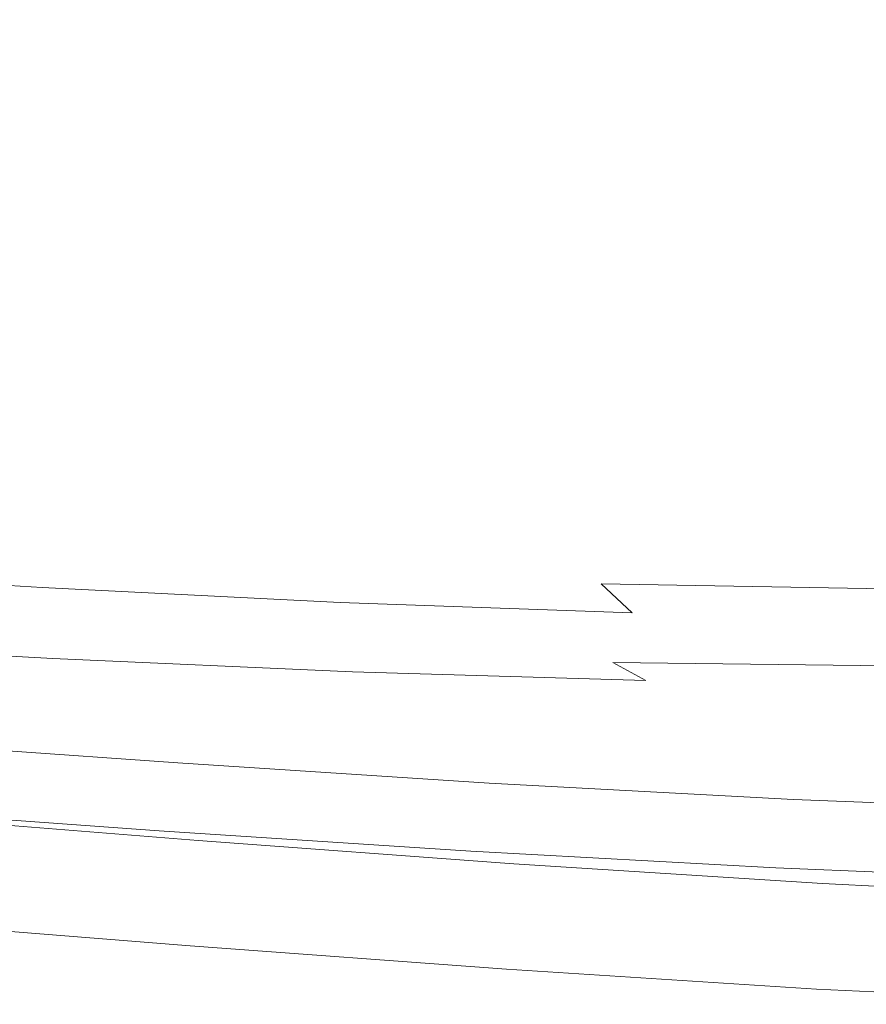
# Model space of a CAD drawing. Extents: x -787 to 894, y 182 to 945.
# Drawn here: x 283 to 363, y 183 to 276 of the extents above; entities that cross this region are included whole.
import ezdxf

# ---------------------------------------------------------------- set-up
doc = ezdxf.new("R2010")
doc.units = 0
doc.header["$LTSCALE"] = 500
doc.header["$MEASUREMENT"] = 0
doc.layers.add('NOVOTERM_CERAMIKA', color=7, linetype='Continuous')

msp = doc.modelspace()

# ---------------------------------------------------------------- linework, layer by layer
at = {"layer": 'NOVOTERM_CERAMIKA', "lineweight": 0}
for points, invisible_edges in [([(345.987, 272.995, -379.286), (369.174, 274.453, -375.658), (365.553, 281.464, -395.286), (342.591, 279.973, -398.755)], 15), ([(322.493, 272.076, -383.089), (345.987, 272.995, -379.286), (342.591, 279.973, -398.755), (319.324, 279.015, -402.39)], 15), ([(363.559, 279.643, -419.675), (366.8, 272.189, -398.811), (343.623, 270.663, -402.257), (340.619, 278.084, -422.955)], 15), ([(272.277, 278.511, -409.992), (274.986, 271.676, -391.045), (298.792, 271.652, -387.023), (295.852, 278.543, -406.149)], 15), ([(295.852, 278.543, -406.149), (298.792, 271.652, -387.023), (322.493, 272.076, -383.089), (319.324, 279.015, -402.39)], 15), ([(340.619, 278.084, -422.955), (343.623, 270.663, -402.257), (320.16, 269.678, -405.872), (317.391, 277.058, -426.395)], 15), ([(320.16, 269.678, -405.872), (296.512, 269.185, -409.612), (293.976, 276.516, -429.953), (317.391, 277.058, -426.395)], 15), ([(296.512, 269.185, -409.612), (272.776, 269.137, -413.438), (270.475, 276.409, -433.592), (293.976, 276.516, -429.953)], 15), ([(349.842, 266.635, -361.531), (373.238, 268.064, -357.758), (369.174, 274.453, -375.658), (345.987, 272.995, -379.286)], 15), ([(326.134, 265.753, -365.487), (349.842, 266.635, -361.531), (345.987, 272.995, -379.286), (322.493, 272.076, -383.089)], 15), ([(298.792, 271.652, -387.023), (302.212, 265.372, -369.58), (326.134, 265.753, -365.487), (322.493, 272.076, -383.089)], 15), ([(366.8, 272.189, -398.811), (370.426, 265.194, -379.221), (347.023, 263.698, -382.82), (343.623, 270.663, -402.257)], 15), ([(274.986, 271.676, -391.045), (278.173, 265.447, -373.766), (302.212, 265.372, -369.58), (298.792, 271.652, -387.023)], 15), ([(343.623, 270.663, -402.257), (347.023, 263.698, -382.82), (323.334, 262.75, -386.596), (320.16, 269.678, -405.872)], 15), ([(323.334, 262.75, -386.596), (299.454, 262.302, -390.505), (296.512, 269.185, -409.612), (320.16, 269.678, -405.872)], 15), ([(299.454, 262.302, -390.505), (275.484, 262.307, -394.505), (272.776, 269.137, -413.438), (296.512, 269.185, -409.612)], 15), ([(377.804, 262.463, -342.053), (373.238, 268.064, -357.758), (349.842, 266.635, -361.531), (354.221, 261.061, -345.954)], 15), ([(354.221, 261.061, -345.954), (349.842, 266.635, -361.531), (326.134, 265.753, -365.487), (330.315, 260.211, -350.043)], 15), ([(326.134, 265.753, -365.487), (302.212, 265.372, -369.58), (306.181, 259.868, -354.276), (330.315, 260.211, -350.043)], 15), ([(302.212, 265.372, -369.58), (278.173, 265.447, -373.766), (281.913, 259.988, -358.605), (306.181, 259.868, -354.276)], 15), ([(370.426, 265.194, -379.221), (374.497, 258.828, -361.379), (350.885, 257.357, -365.113), (347.023, 263.698, -382.82)], 15), ([(347.023, 263.698, -382.82), (350.885, 257.357, -365.113), (326.98, 256.441, -369.032), (323.334, 262.75, -386.596)], 15), ([(326.98, 256.441, -369.032), (302.877, 256.033, -373.092), (299.454, 262.302, -390.505), (323.334, 262.75, -386.596)], 15), ([(302.877, 256.033, -373.092), (278.673, 256.086, -377.246), (275.484, 262.307, -394.505), (299.454, 262.302, -390.505)], 15), ([(382.775, 257.569, -328.319), (377.804, 262.463, -342.053), (354.221, 261.061, -345.954), (359.024, 256.19, -332.331)], 15), ([(359.024, 256.19, -332.331), (354.221, 261.061, -345.954), (330.315, 260.211, -350.043), (334.936, 255.367, -336.537)], 15), ([(281.913, 259.988, -358.605), (257.604, 260.527, -362.985), (261.536, 255.802, -349.852), (286.103, 255.217, -345.346)], 15), ([(306.181, 259.868, -354.276), (281.913, 259.988, -358.605), (286.103, 255.217, -345.346), (310.599, 255.058, -340.891)], 15), ([(330.315, 260.211, -350.043), (306.181, 259.868, -354.276), (310.599, 255.058, -340.891), (334.936, 255.367, -336.537)], 15), ([(350.885, 257.357, -365.113), (374.497, 258.828, -361.379), (379.072, 253.258, -345.749), (355.273, 251.808, -349.597)], 15), ([(326.98, 256.441, -369.032), (350.885, 257.357, -365.113), (355.273, 251.808, -349.597), (331.169, 250.919, -353.638)], 15), ([(388.054, 253.297, -316.331), (382.775, 257.569, -328.319), (359.024, 256.19, -332.331), (364.151, 251.938, -320.439)], 15), ([(306.852, 250.543, -357.825), (302.877, 256.033, -373.092), (326.98, 256.441, -369.032), (331.169, 250.919, -353.638)], 15), ([(364.151, 251.938, -320.439), (359.024, 256.19, -332.331), (334.936, 255.367, -336.537), (339.893, 251.14, -324.748)], 15), ([(286.103, 255.217, -345.346), (261.536, 255.802, -349.852), (265.813, 251.677, -338.389), (290.642, 251.053, -333.771)], 15), ([(282.415, 250.637, -362.111), (278.673, 256.086, -377.246), (302.877, 256.033, -373.092), (306.852, 250.543, -357.825)], 15), ([(334.936, 255.367, -336.537), (310.599, 255.058, -340.891), (315.363, 250.86, -329.208), (339.893, 251.14, -324.748)], 15), ([(310.599, 255.058, -340.891), (286.103, 255.217, -345.346), (290.642, 251.053, -333.771), (315.363, 250.86, -329.208)], 15), ([(355.273, 251.808, -349.597), (379.072, 253.258, -345.749), (384.055, 248.4, -332.1), (360.086, 246.966, -336.045)], 15), ([(290.642, 251.053, -333.771), (265.813, 251.677, -338.389), (270.336, 248.073, -328.38), (295.428, 247.415, -323.665)], 15), ([(331.169, 250.919, -353.638), (355.273, 251.808, -349.597), (360.086, 246.966, -336.045), (335.798, 246.099, -340.19)], 15), ([(369.502, 248.222, -310.055), (364.151, 251.938, -320.439), (339.893, 251.14, -324.748), (345.086, 247.446, -314.453)], 15), ([(261.88, 246.435, -353.337), (257.949, 251.153, -366.45), (282.415, 250.637, -362.111), (286.608, 245.878, -348.884)], 15), ([(286.608, 245.878, -348.884), (282.415, 250.637, -362.111), (306.852, 250.543, -357.825), (311.276, 245.751, -344.485)], 15), ([(315.363, 250.86, -329.208), (290.642, 251.053, -333.771), (295.428, 247.415, -323.665), (320.37, 247.191, -319.006)], 15), ([(311.276, 245.751, -344.485), (306.852, 250.543, -357.825), (331.169, 250.919, -353.638), (335.798, 246.099, -340.19)], 15), ([(339.893, 251.14, -324.748), (315.363, 250.86, -329.208), (320.37, 247.191, -319.006), (345.086, 247.446, -314.453)], 15), ([(270.336, 248.073, -328.38), (275.004, 244.909, -319.61), (300.359, 244.219, -314.81), (295.428, 247.415, -323.665)], 15), ([(350.413, 244.202, -305.433), (374.979, 244.96, -300.957), (369.502, 248.222, -310.055), (345.086, 247.446, -314.453)], 15), ([(360.086, 246.966, -336.045), (384.055, 248.4, -332.1), (389.347, 244.17, -320.208), (365.226, 242.749, -324.234)], 15), ([(295.428, 247.415, -323.665), (300.359, 244.219, -314.81), (325.518, 243.97, -310.068), (320.37, 247.191, -319.006)], 15), ([(320.37, 247.191, -319.006), (325.518, 243.97, -310.068), (350.413, 244.202, -305.433), (345.086, 247.446, -314.453)], 15), ([(335.798, 246.099, -340.19), (360.086, 246.966, -336.045), (365.226, 242.749, -324.234), (340.766, 241.898, -328.466)], 15), ([(266.158, 242.32, -341.898), (261.88, 246.435, -353.337), (286.608, 245.878, -348.884), (291.151, 241.728, -337.347)], 15), ([(316.047, 241.573, -332.853), (311.276, 245.751, -344.485), (335.798, 246.099, -340.19), (340.766, 241.898, -328.466)], 15), ([(291.151, 241.728, -337.347), (286.608, 245.878, -348.884), (311.276, 245.751, -344.485), (316.047, 241.573, -332.853)], 15), ([(275.004, 244.909, -319.61), (279.719, 242.103, -311.865), (305.334, 241.387, -306.99), (300.359, 244.219, -314.81)], 15), ([(300.359, 244.219, -314.81), (305.334, 241.387, -306.99), (330.704, 241.114, -302.173), (325.518, 243.97, -310.068)], 15), ([(325.518, 243.97, -310.068), (330.704, 241.114, -302.173), (355.773, 241.327, -297.466), (350.413, 244.202, -305.433)], 15), ([(355.773, 241.327, -297.466), (380.48, 242.069, -292.92), (374.979, 244.96, -300.957), (350.413, 244.202, -305.433)], 15), ([(253.919, 243.219, -316.747), (258.271, 240.719, -309.88), (284.381, 239.575, -304.93), (279.719, 242.103, -311.865)], 15), ([(270.682, 238.727, -331.918), (266.158, 242.32, -341.898), (291.151, 241.728, -337.347), (295.942, 238.107, -327.284)], 15), ([(340.766, 241.898, -328.466), (365.226, 242.749, -324.234), (370.591, 239.072, -313.941), (345.97, 238.235, -318.245)], 15), ([(279.719, 242.103, -311.865), (284.381, 239.575, -304.93), (310.249, 238.835, -299.987), (305.334, 241.387, -306.99)], 15), ([(295.942, 238.107, -327.284), (291.151, 241.728, -337.347), (316.047, 241.573, -332.853), (321.063, 237.928, -322.71)], 15), ([(305.334, 241.387, -306.99), (310.249, 238.835, -299.987), (335.827, 238.541, -295.103), (330.704, 241.114, -302.173)], 15), ([(321.063, 237.928, -322.71), (316.047, 241.573, -332.853), (340.766, 241.898, -328.466), (345.97, 238.235, -318.245)], 15), ([(330.704, 241.114, -302.173), (335.827, 238.541, -295.103), (361.063, 238.737, -290.331), (355.773, 241.327, -297.466)], 15), ([(361.063, 238.737, -290.331), (385.906, 239.465, -285.722), (380.48, 242.069, -292.92), (355.773, 241.327, -297.466)], 15), ([(258.271, 240.719, -309.88), (262.481, 238.414, -303.605), (288.89, 237.244, -298.591), (284.381, 239.575, -304.93)], 15), ([(284.381, 239.575, -304.93), (288.89, 237.244, -298.591), (315.005, 236.482, -293.585), (310.249, 238.835, -299.987)], 15), ([(366.182, 236.35, -283.807), (391.158, 237.065, -279.14), (385.906, 239.465, -285.722), (361.063, 238.737, -290.331)], 15), ([(300.879, 234.931, -318.478), (275.353, 235.576, -323.183), (270.682, 238.727, -331.918), (295.942, 238.107, -327.284)], 15), ([(310.249, 238.835, -299.987), (315.005, 236.482, -293.585), (340.783, 236.17, -288.64), (335.827, 238.541, -295.103)], 15), ([(335.827, 238.541, -295.103), (340.783, 236.17, -288.64), (366.182, 236.35, -283.807), (361.063, 238.737, -290.331)], 15), ([(370.591, 239.072, -313.941), (376.083, 235.854, -304.937), (351.31, 235.026, -309.305), (345.97, 238.235, -318.245)], 15), ([(288.89, 237.244, -298.591), (262.481, 238.414, -303.605), (266.451, 236.224, -297.707), (293.146, 235.03, -292.634)], 15), ([(326.22, 234.733, -313.835), (300.879, 234.931, -318.478), (295.942, 238.107, -327.284), (321.063, 237.928, -322.71)], 15), ([(351.31, 235.026, -309.305), (326.22, 234.733, -313.835), (321.063, 237.928, -322.71), (345.97, 238.235, -318.245)], 15), ([(315.005, 236.482, -293.585), (288.89, 237.244, -298.591), (293.146, 235.03, -292.634), (319.498, 234.248, -287.568)], 15), ([(293.146, 235.03, -292.634), (266.451, 236.224, -297.707), (270.182, 234.095, -292.212), (297.15, 232.878, -287.082)], 15), ([(340.783, 236.17, -288.64), (315.005, 236.482, -293.585), (319.498, 234.248, -287.568), (345.47, 233.918, -282.563)], 15), ([(366.182, 236.35, -283.807), (340.783, 236.17, -288.64), (345.47, 233.918, -282.563), (371.028, 234.084, -277.673)], 15), ([(376.083, 235.854, -304.937), (381.599, 233.005, -296.994), (356.682, 232.186, -301.417), (351.31, 235.026, -309.305)], 15), ([(305.861, 232.119, -310.709), (280.072, 232.785, -315.477), (275.353, 235.576, -323.183), (300.879, 234.931, -318.478)], 15), ([(319.498, 234.248, -287.568), (293.146, 235.03, -292.634), (297.15, 232.878, -287.082), (323.73, 232.074, -281.959)], 15), ([(331.417, 231.905, -306.006), (305.861, 232.119, -310.709), (300.879, 234.931, -318.478), (326.22, 234.733, -313.835)], 15), ([(356.682, 232.186, -301.417), (331.417, 231.905, -306.006), (326.22, 234.733, -313.835), (351.31, 235.026, -309.305)], 15), ([(284.739, 230.273, -308.583), (258.466, 231.371, -313.426), (254.11, 233.859, -320.26), (280.072, 232.785, -315.477)], 15), ([(297.15, 232.878, -287.082), (270.182, 234.095, -292.212), (273.671, 231.975, -287.143), (300.901, 230.732, -281.96)], 15), ([(345.47, 233.918, -282.563), (319.498, 234.248, -287.568), (323.73, 232.074, -281.959), (349.89, 231.726, -276.898)], 15), ([(371.028, 234.084, -277.673), (345.47, 233.918, -282.563), (349.89, 231.726, -276.898), (375.604, 231.877, -271.954)], 15), ([(381.599, 233.005, -296.994), (387.038, 230.44, -289.877), (361.984, 229.628, -294.352), (356.682, 232.186, -301.417)], 15), ([(300.901, 230.732, -281.96), (273.671, 231.975, -287.143), (276.918, 229.809, -282.525), (304.398, 228.537, -277.293)], 15), ([(310.784, 229.588, -303.756), (284.739, 230.273, -308.583), (280.072, 232.785, -315.477), (305.861, 232.119, -310.709)], 15), ([(323.73, 232.074, -281.959), (297.15, 232.878, -287.082), (300.901, 230.732, -281.96), (327.7, 229.905, -276.784)], 15), ([(336.549, 229.359, -298.996), (310.784, 229.588, -303.756), (305.861, 232.119, -310.709), (331.417, 231.905, -306.006)], 15), ([(349.89, 231.726, -276.898), (323.73, 232.074, -281.959), (327.7, 229.905, -276.784), (354.045, 229.536, -271.672)], 15), ([(361.984, 229.628, -294.352), (336.549, 229.359, -298.996), (331.417, 231.905, -306.006), (356.682, 232.186, -301.417)], 15), ([(289.253, 227.958, -302.282), (262.679, 229.079, -307.186), (258.466, 231.371, -313.426), (284.739, 230.273, -308.583)], 15), ([(375.604, 231.877, -271.954), (349.89, 231.726, -276.898), (354.045, 229.536, -271.672), (379.913, 229.669, -266.676)], 15), ([(315.545, 227.253, -297.396), (289.253, 227.958, -302.282), (284.739, 230.273, -308.583), (310.784, 229.588, -303.756)], 15), ([(327.7, 229.905, -276.784), (300.901, 230.732, -281.96), (304.398, 228.537, -277.293), (331.409, 227.683, -272.069)], 15), ([(387.038, 230.44, -289.877), (392.298, 228.066, -283.349), (367.111, 227.264, -287.878), (361.984, 229.628, -294.352)], 15), ([(276.918, 229.809, -282.525), (279.92, 227.545, -278.381), (307.64, 226.239, -273.105), (304.398, 228.537, -277.293)], 15), ([(341.512, 227.008, -292.578), (315.545, 227.253, -297.396), (310.784, 229.588, -303.756), (336.549, 229.359, -298.996)], 15), ([(354.045, 229.536, -271.672), (327.7, 229.905, -276.784), (331.409, 227.683, -272.069), (357.935, 227.289, -266.908)], 15), ([(367.111, 227.264, -287.878), (341.512, 227.008, -292.578), (336.549, 229.359, -298.996), (361.984, 229.628, -294.352)], 15), ([(379.913, 229.669, -266.676), (354.045, 229.536, -271.672), (357.935, 227.289, -266.908), (383.958, 227.399, -261.864)], 15), ([(266.665, 226.925, -301.379), (262.679, 229.079, -307.186), (289.253, 227.958, -302.282), (293.525, 225.781, -296.416)], 15), ([(304.398, 228.537, -277.293), (307.64, 226.239, -273.105), (334.858, 225.351, -267.837), (331.409, 227.683, -272.069)], 15), ([(279.92, 227.545, -278.381), (282.676, 225.128, -274.737), (310.627, 223.782, -269.422), (307.64, 226.239, -273.105)], 15), ([(293.525, 225.781, -296.416), (289.253, 227.958, -302.282), (315.545, 227.253, -297.396), (320.054, 225.058, -291.471)], 15), ([(331.409, 227.683, -272.069), (334.858, 225.351, -267.837), (361.562, 224.925, -262.632), (357.935, 227.289, -266.908)], 15), ([(357.935, 227.289, -266.908), (361.562, 224.925, -262.632), (387.741, 225.006, -257.545), (383.958, 227.399, -261.864)], 15), ([(256.459, 224.268, -276.918), (285.186, 222.506, -271.617), (282.676, 225.128, -274.737), (254.201, 226.846, -280.005)], 14), ([(270.437, 224.884, -296.096), (266.665, 226.925, -301.379), (293.525, 225.781, -296.416), (297.57, 223.721, -291.079)], 15), ([(320.054, 225.058, -291.471), (315.545, 227.253, -297.396), (341.512, 227.008, -292.578), (346.216, 224.797, -286.595)], 15), ([(346.216, 224.797, -286.595), (341.512, 227.008, -292.578), (367.111, 227.264, -287.878), (371.973, 225.042, -281.838)], 15), ([(297.57, 223.721, -291.079), (293.525, 225.781, -296.416), (320.054, 225.058, -291.471), (324.326, 222.982, -286.079)], 15), ([(307.64, 226.239, -273.105), (310.627, 223.782, -269.422), (338.047, 222.853, -264.115), (334.858, 225.351, -267.837)], 15), ([(273.997, 222.924, -291.383), (270.437, 224.884, -296.096), (297.57, 223.721, -291.079), (301.392, 221.745, -286.317)], 15), ([(282.676, 225.128, -274.737), (285.186, 222.506, -271.617), (313.359, 221.111, -266.268), (310.627, 223.782, -269.422)], 13), ([(324.326, 222.982, -286.079), (320.054, 225.058, -291.471), (346.216, 224.797, -286.595), (350.676, 222.709, -281.149)], 15), ([(334.858, 225.351, -267.837), (338.047, 222.853, -264.115), (364.928, 222.387, -258.87), (361.562, 224.925, -262.632)], 13), ([(350.676, 222.709, -281.149), (346.216, 224.797, -286.595), (371.973, 225.042, -281.838), (376.588, 222.944, -276.339)], 15), ([(361.562, 224.925, -262.632), (364.928, 222.387, -258.87), (391.264, 222.43, -253.742), (387.741, 225.006, -257.545)], 13), ([(258.479, 221.438, -274.372), (287.446, 219.625, -269.044), (285.186, 222.506, -271.617), (256.459, 224.268, -276.918)], 15), ([(301.392, 221.745, -286.317), (297.57, 223.721, -291.079), (324.326, 222.982, -286.079), (328.367, 220.991, -281.268)], 15), ([(310.627, 223.782, -269.422), (313.359, 221.111, -266.268), (340.976, 220.132, -260.926), (338.047, 222.853, -264.115)], 13), ([(277.351, 221.027, -287.287), (273.997, 222.924, -291.383), (301.392, 221.745, -286.317), (304.995, 219.832, -282.178)], 15), ([(328.367, 220.991, -281.268), (324.326, 222.982, -286.079), (350.676, 222.709, -281.149), (354.898, 220.707, -276.288)], 15), ([(338.047, 222.853, -264.115), (340.976, 220.132, -260.926), (368.035, 219.615, -255.646), (364.928, 222.387, -258.87)], 14), ([(354.898, 220.707, -276.288), (350.676, 222.709, -281.149), (376.588, 222.944, -276.339), (380.962, 220.933, -271.429)], 15), ([(285.186, 222.506, -271.617), (287.446, 219.625, -269.044), (315.835, 218.172, -263.667), (313.359, 221.111, -266.268)], 15), ([(304.995, 219.832, -282.178), (301.392, 221.745, -286.317), (328.367, 220.991, -281.268), (332.181, 219.066, -277.084)], 15), ([(280.501, 219.193, -283.85), (283.449, 217.442, -281.087), (254.83, 219.057, -286.245), (252.144, 220.793, -288.969)], 15), ([(289.457, 216.432, -267.042), (287.446, 219.625, -269.044), (258.479, 221.438, -274.372), (260.261, 218.305, -272.393)], 15), ([(308.384, 217.983, -278.699), (280.501, 219.193, -283.85), (277.351, 221.027, -287.287), (304.995, 219.832, -282.178)], 15), ([(313.359, 221.111, -266.268), (315.835, 218.172, -263.667), (343.646, 217.131, -258.296), (340.976, 220.132, -260.926)], 15), ([(332.181, 219.066, -277.084), (328.367, 220.991, -281.268), (354.898, 220.707, -276.288), (358.889, 218.77, -272.057)], 15), ([(358.889, 218.77, -272.057), (354.898, 220.707, -276.288), (380.962, 220.933, -271.429), (385.099, 218.987, -267.149)], 15), ([(340.976, 220.132, -260.926), (343.646, 217.131, -258.296), (370.883, 216.551, -252.986), (368.035, 219.615, -255.646)], 15), ([(283.449, 217.442, -281.087), (286.188, 215.796, -278.962), (257.323, 217.43, -284.163), (254.83, 219.057, -286.245)], 13), ([(311.557, 216.216, -275.894), (283.449, 217.442, -281.087), (280.501, 219.193, -283.85), (308.384, 217.983, -278.699)], 15), ([(315.835, 218.172, -263.667), (287.446, 219.625, -269.044), (289.457, 216.432, -267.042), (318.054, 214.91, -261.644)], 15), ([(335.771, 217.203, -273.562), (308.384, 217.983, -278.699), (304.995, 219.832, -282.178), (332.181, 219.066, -277.084)], 15), ([(362.65, 216.894, -268.49), (335.771, 217.203, -273.562), (332.181, 219.066, -277.084), (358.889, 218.77, -272.057)], 15), ([(389.004, 217.098, -263.533), (362.65, 216.894, -268.49), (358.889, 218.77, -272.057), (385.099, 218.987, -267.149)], 15), ([(291.231, 213.033, -265.683), (289.457, 216.432, -267.042), (260.261, 218.305, -272.393), (261.819, 214.971, -271.047)], 15), ([(343.646, 217.131, -258.296), (315.835, 218.172, -263.667), (318.054, 214.91, -261.644), (346.057, 213.793, -256.251)], 15), ([(286.188, 215.796, -278.962), (288.694, 214.233, -277.372), (259.602, 215.9, -282.622), (257.323, 217.43, -284.163)], 15), ([(314.507, 214.546, -273.722), (286.188, 215.796, -278.962), (283.449, 217.442, -281.087), (311.557, 216.216, -275.894)], 14), ([(339.138, 215.418, -270.712), (311.557, 216.216, -275.894), (308.384, 217.983, -278.699), (335.771, 217.203, -273.562)], 15), ([(366.18, 215.09, -265.591), (339.138, 215.418, -270.712), (335.771, 217.203, -273.562), (362.65, 216.894, -268.49)], 14), ([(370.883, 216.551, -252.986), (343.646, 217.131, -258.296), (346.057, 213.793, -256.251), (373.474, 213.136, -250.916)], 15), ([(392.674, 215.272, -260.581), (366.18, 215.09, -265.591), (362.65, 216.894, -268.49), (389.004, 217.098, -263.533)], 14), ([(318.054, 214.91, -261.644), (289.457, 216.432, -267.042), (291.231, 213.033, -265.683), (320.028, 211.433, -260.272)], 15), ([(342.27, 213.72, -268.489), (314.507, 214.546, -273.722), (311.557, 216.216, -275.894), (339.138, 215.418, -270.712)], 14), ([(259.602, 215.9, -282.622), (288.694, 214.233, -277.372), (290.932, 212.63, -276.172), (261.629, 214.349, -281.474)], 15), ([(317.211, 212.942, -272.077), (288.694, 214.233, -277.372), (286.188, 215.796, -278.962), (314.507, 214.546, -273.722)], 15), ([(369.468, 213.358, -263.313), (342.27, 213.72, -268.489), (339.138, 215.418, -270.712), (366.18, 215.09, -265.591)], 13), ([(261.629, 214.349, -281.474), (290.932, 212.63, -276.172), (292.897, 211.033, -275.338), (263.399, 212.822, -280.685)], 15), ([(292.782, 209.533, -265.037), (291.231, 213.033, -265.683), (261.819, 214.971, -271.047), (263.169, 211.54, -270.404)], 15), ([(345.144, 212.064, -266.786), (317.211, 212.942, -272.077), (314.507, 214.546, -273.722), (342.27, 213.72, -268.489)], 15), ([(346.057, 213.793, -256.251), (318.054, 214.91, -261.644), (320.028, 211.433, -260.272), (348.219, 210.231, -254.864)], 15), ([(290.932, 212.63, -276.172), (288.694, 214.233, -277.372), (317.211, 212.942, -272.077), (319.634, 211.27, -270.822)], 15), ([(372.492, 211.643, -261.549), (345.144, 212.064, -266.786), (342.27, 213.72, -268.489), (369.468, 213.358, -263.313)], 15), ([(373.474, 213.136, -250.916), (346.057, 213.793, -256.251), (348.219, 210.231, -254.864), (375.814, 209.486, -249.514)], 15), ([(263.399, 212.822, -280.685), (292.897, 211.033, -275.338), (294.594, 209.564, -274.872), (264.918, 211.439, -280.249)], 15), ([(292.897, 211.033, -275.338), (290.932, 212.63, -276.172), (319.634, 211.27, -270.822), (321.773, 209.584, -269.943)], 15), ([(320.028, 211.433, -260.272), (291.231, 213.033, -265.683), (292.782, 209.533, -265.037), (321.768, 207.85, -259.624)], 15), ([(319.634, 211.27, -270.822), (317.211, 212.942, -272.077), (345.144, 212.064, -266.786), (347.731, 210.312, -265.474)], 15), ([(294.124, 206.039, -265.175), (292.782, 209.533, -265.037), (263.169, 211.54, -270.404), (264.325, 208.116, -270.532)], 15), ([(347.731, 210.312, -265.474), (345.144, 212.064, -266.786), (372.492, 211.643, -261.549), (375.227, 209.801, -260.179)], 15), ([(264.918, 211.439, -280.249), (294.594, 209.564, -274.872), (296.015, 208.275, -274.736), (266.178, 210.246, -280.125)], 15), ([(294.594, 209.564, -274.872), (292.897, 211.033, -275.338), (321.773, 209.584, -269.943), (323.63, 208.007, -269.447)], 15), ([(321.773, 209.584, -269.943), (319.634, 211.27, -270.822), (347.731, 210.312, -265.474), (350.027, 208.521, -264.55)], 15), ([(348.219, 210.231, -254.864), (320.028, 211.433, -260.272), (321.768, 207.85, -259.624), (350.139, 206.557, -254.213)], 15), ([(296.015, 208.275, -274.736), (297.151, 207.107, -274.921), (267.171, 209.18, -280.294), (266.178, 210.246, -280.125)], 15), ([(350.027, 208.521, -264.55), (347.731, 210.312, -265.474), (375.227, 209.801, -260.179), (377.666, 207.898, -259.211)], 15), ([(375.814, 209.486, -249.514), (348.219, 210.231, -254.864), (350.139, 206.557, -254.213), (377.908, 205.718, -248.858)], 15), ([(297.151, 207.107, -274.921), (298.008, 205.92, -275.533), (267.9, 208.088, -280.861), (267.171, 209.18, -280.294)], 13), ([(321.768, 207.85, -259.624), (292.782, 209.533, -265.037), (294.124, 206.039, -265.175), (323.286, 204.271, -259.772)], 15), ([(296.015, 208.275, -274.736), (294.594, 209.564, -274.872), (323.63, 208.007, -269.447), (325.198, 206.6, -269.307)], 15), ([(323.63, 208.007, -269.447), (321.773, 209.584, -269.943), (350.027, 208.521, -264.55), (352.031, 206.823, -264.029)], 15), ([(265.302, 204.803, -271.499), (295.27, 202.656, -266.166), (294.124, 206.039, -265.175), (264.325, 208.116, -270.532)], 15), ([(298.008, 205.92, -275.533), (298.619, 204.614, -276.828), (268.398, 206.861, -282.086), (267.9, 208.088, -280.861)], 15), ([(326.468, 205.313, -269.518), (297.151, 207.107, -274.921), (296.015, 208.275, -274.736), (325.198, 206.6, -269.307)], 15), ([(350.139, 206.557, -254.213), (321.768, 207.85, -259.624), (323.286, 204.271, -259.772), (351.827, 202.885, -254.373)], 15), ([(325.198, 206.6, -269.307), (323.63, 208.007, -269.447), (352.031, 206.823, -264.029), (353.737, 205.286, -263.891)], 15), ([(352.031, 206.823, -264.029), (350.027, 208.521, -264.55), (377.666, 207.898, -259.211), (379.809, 206.071, -258.669)], 15), ([(298.619, 204.614, -276.828), (299.036, 203.233, -279.122), (268.72, 205.542, -284.288), (268.398, 206.861, -282.086)], 15), ([(327.446, 204.02, -270.184), (298.008, 205.92, -275.533), (297.151, 207.107, -274.921), (326.468, 205.313, -269.518)], 14), ([(353.737, 205.286, -263.891), (352.031, 206.823, -264.029), (379.809, 206.071, -258.669), (381.645, 204.399, -258.536)], 15), ([(294.124, 206.039, -265.175), (295.27, 202.656, -266.166), (324.593, 200.806, -260.791), (323.286, 204.271, -259.772)], 15), ([(328.164, 202.627, -271.557), (298.619, 204.614, -276.828), (298.008, 205.92, -275.533), (327.446, 204.02, -270.184)], 15), ([(355.133, 203.872, -264.133), (326.468, 205.313, -269.518), (325.198, 206.6, -269.307), (353.737, 205.286, -263.891)], 15), ([(377.908, 205.718, -248.858), (350.139, 206.557, -254.213), (351.827, 202.885, -254.373), (379.763, 201.948, -249.026)], 15), ([(268.72, 205.542, -284.288), (299.036, 203.233, -279.122), (299.332, 201.908, -282.83), (268.94, 204.261, -287.885)], 15), ([(356.227, 202.469, -264.859), (327.446, 204.02, -270.184), (326.468, 205.313, -269.518), (355.133, 203.872, -264.133)], 14), ([(383.164, 202.859, -258.815), (355.133, 203.872, -264.133), (353.737, 205.286, -263.891), (381.645, 204.399, -258.536)], 15), ([(266.116, 201.703, -273.375), (296.233, 199.491, -268.083), (295.27, 202.656, -266.166), (265.302, 204.803, -271.499)], 14), ([(268.94, 204.261, -287.885), (299.332, 201.908, -282.83), (299.561, 200.744, -287.973), (269.111, 203.127, -292.9)], 15), ([(328.672, 201.179, -273.947), (299.036, 203.233, -279.122), (298.619, 204.614, -276.828), (328.164, 202.627, -271.557)], 15), ([(323.286, 204.271, -259.772), (324.593, 200.806, -260.791), (353.291, 199.326, -255.419), (351.827, 202.885, -254.373)], 15), ([(357.048, 200.987, -266.311), (328.164, 202.627, -271.557), (327.446, 204.02, -270.184), (356.227, 202.469, -264.859)], 15), ([(269.111, 203.127, -292.9), (299.561, 200.744, -287.973), (299.728, 199.847, -294.27), (269.235, 202.252, -299.055)], 15), ([(299.332, 201.908, -282.83), (299.036, 203.233, -279.122), (328.672, 201.179, -273.947), (329.041, 199.805, -277.772)], 15), ([(384.369, 201.347, -259.601), (356.227, 202.469, -264.859), (355.133, 203.872, -264.133), (383.164, 202.859, -258.815)], 14), ([(269.235, 202.252, -299.055), (299.728, 199.847, -294.27), (299.837, 199.224, -301.485), (269.316, 201.643, -306.113)], 15), ([(295.27, 202.656, -266.166), (296.233, 199.491, -268.083), (325.701, 197.562, -262.752), (324.593, 200.806, -260.791)], 13), ([(357.644, 199.47, -268.798), (328.672, 201.179, -273.947), (328.164, 202.627, -271.557), (357.048, 200.987, -266.311)], 15), ([(351.827, 202.885, -254.373), (353.291, 199.326, -255.419), (381.383, 198.293, -250.098), (379.763, 201.948, -249.026)], 15), ([(385.292, 199.778, -261.131), (357.048, 200.987, -266.311), (356.227, 202.469, -264.859), (384.369, 201.347, -259.601)], 15), ([(266.782, 198.921, -276.226), (297.027, 196.65, -270.994), (296.233, 199.491, -268.083), (266.116, 201.703, -273.375)], 15), ([(299.837, 199.224, -301.485), (299.899, 198.842, -309.413), (269.359, 201.27, -313.873), (269.316, 201.643, -306.113)], 15), ([(299.899, 198.842, -309.413), (299.923, 198.648, -317.877), (269.375, 201.081, -322.161), (269.359, 201.27, -313.873)], 15), ([(299.561, 200.744, -287.973), (299.332, 201.908, -282.83), (329.041, 199.805, -277.772), (329.327, 198.605, -283.05)], 15), ([(269.37, 201.018, -339.685), (299.921, 198.584, -335.767), (299.156, 188.613, -335.767), (268.556, 191.051, -339.685)], 15), ([(299.925, 198.583, -326.713), (299.921, 198.584, -335.767), (269.37, 201.018, -339.685), (269.375, 201.017, -330.815)], 13), ([(299.923, 198.648, -317.877), (299.925, 198.583, -326.713), (269.375, 201.017, -330.815), (269.375, 201.081, -322.161)], 15), ([(299.728, 199.847, -294.27), (299.561, 200.744, -287.973), (329.327, 198.605, -283.05), (329.535, 197.682, -289.502)], 15), ([(324.593, 200.806, -260.791), (325.701, 197.562, -262.752), (354.541, 195.994, -257.427), (353.291, 199.326, -255.419)], 13), ([(329.041, 199.805, -277.772), (328.672, 201.179, -273.947), (357.644, 199.47, -268.798), (358.084, 198.044, -272.741)], 15), ([(385.976, 198.193, -263.712), (357.644, 199.47, -268.798), (357.048, 200.987, -266.311), (385.292, 199.778, -261.131)], 15), ([(296.233, 199.491, -268.083), (297.027, 196.65, -270.994), (326.62, 194.649, -265.729), (325.701, 197.562, -262.752)], 15), ([(299.837, 199.224, -301.485), (299.728, 199.847, -294.27), (329.535, 197.682, -289.502), (329.672, 197.042, -296.886)], 15), ([(329.327, 198.605, -283.05), (329.041, 199.805, -277.772), (358.084, 198.044, -272.741), (358.426, 196.804, -278.16)], 15), ([(358.084, 198.044, -272.741), (357.644, 199.47, -268.798), (385.976, 198.193, -263.712), (386.487, 196.715, -267.771)], 15), ([(267.314, 196.56, -280.123), (297.666, 194.239, -274.971), (297.027, 196.65, -270.994), (266.782, 198.921, -276.226)], 15), ([(299.921, 198.584, -335.767), (329.783, 196.384, -331.946), (329.097, 186.408, -331.946), (299.156, 188.613, -335.767)], 15), ([(329.75, 196.649, -304.998), (299.899, 198.842, -309.413), (299.837, 199.224, -301.485), (329.672, 197.042, -296.886)], 15), ([(329.783, 196.45, -313.654), (299.923, 198.648, -317.877), (299.899, 198.842, -309.413), (329.75, 196.649, -304.998)], 15), ([(329.783, 196.384, -331.946), (299.921, 198.584, -335.767), (299.925, 198.583, -326.713), (329.788, 196.384, -322.689)], 14), ([(329.788, 196.384, -322.689), (299.925, 198.583, -326.713), (299.923, 198.648, -317.877), (329.783, 196.45, -313.654)], 15), ([(329.535, 197.682, -289.502), (329.327, 198.605, -283.05), (358.426, 196.804, -278.16), (358.674, 195.852, -284.773)], 15), ([(353.291, 199.326, -255.419), (354.541, 195.994, -257.427), (382.775, 194.869, -252.151), (381.383, 198.293, -250.098)], 13), ([(325.701, 197.562, -262.752), (326.62, 194.649, -265.729), (355.585, 193.001, -260.473), (354.541, 195.994, -257.427)], 15), ([(329.672, 197.042, -296.886), (329.535, 197.682, -289.502), (358.674, 195.852, -284.773), (358.839, 195.193, -292.335)], 15), ([(358.426, 196.804, -278.16), (358.084, 198.044, -272.741), (386.487, 196.715, -267.771), (386.884, 195.435, -273.329)], 15), ([(297.027, 196.65, -270.994), (297.666, 194.239, -274.971), (327.363, 192.177, -269.795), (326.62, 194.649, -265.729)], 15), ([(358.934, 194.789, -300.639), (329.75, 196.649, -304.998), (329.672, 197.042, -296.886), (358.839, 195.193, -292.335)], 15), ([(358.975, 194.584, -309.498), (329.783, 196.45, -313.654), (329.75, 196.649, -304.998), (358.934, 194.789, -300.639)], 15), ([(358.674, 195.852, -284.773), (358.426, 196.804, -278.16), (386.884, 195.435, -273.329), (387.173, 194.454, -280.104)], 15), ([(298.163, 192.364, -280.085), (297.666, 194.239, -274.971), (267.314, 196.56, -280.123), (267.728, 194.724, -285.133)], 15), ([(329.783, 196.384, -331.946), (358.978, 194.516, -328.215), (358.407, 184.532, -328.215), (329.097, 186.408, -331.946)], 15), ([(358.983, 194.515, -318.744), (329.788, 196.384, -322.689), (329.783, 196.45, -313.654), (358.975, 194.584, -309.498)], 15), ([(358.978, 194.516, -328.215), (329.783, 196.384, -331.946), (329.788, 196.384, -322.689), (358.983, 194.515, -318.744)], 14), ([(354.541, 195.994, -257.427), (355.585, 193.001, -260.473), (383.944, 191.793, -255.265), (382.775, 194.869, -252.151)], 15), ([(358.839, 195.193, -292.335), (358.674, 195.852, -284.773), (387.173, 194.454, -280.104), (387.366, 193.774, -287.848)], 15), ([(298.535, 190.957, -286.193), (298.163, 192.364, -280.085), (267.728, 194.724, -285.133), (268.038, 193.346, -291.117)], 15), ([(387.477, 193.358, -296.348), (358.934, 194.789, -300.639), (358.839, 195.193, -292.335), (387.366, 193.774, -287.848)], 15), ([(387.527, 193.146, -305.416), (358.975, 194.584, -309.498), (358.934, 194.789, -300.639), (387.477, 193.358, -296.348)], 15), ([(327.363, 192.177, -269.795), (297.666, 194.239, -274.971), (298.163, 192.364, -280.085), (327.941, 190.254, -275.023)], 15), ([(326.62, 194.649, -265.729), (327.363, 192.177, -269.795), (356.431, 190.461, -264.632), (355.585, 193.001, -260.473)], 15), ([(358.978, 194.516, -328.215), (387.533, 193.076, -324.569), (387.117, 183.085, -324.569), (358.407, 184.532, -328.215)], 15), ([(387.537, 193.076, -314.877), (358.983, 194.515, -318.744), (358.975, 194.584, -309.498), (387.527, 193.146, -305.416)], 15), ([(387.533, 193.076, -324.569), (358.978, 194.516, -328.215), (358.983, 194.515, -318.744), (387.537, 193.076, -314.877)], 14), ([(298.802, 189.953, -293.153), (298.535, 190.957, -286.193), (268.038, 193.346, -291.117), (268.26, 192.363, -297.936)], 15), ([(355.585, 193.001, -260.473), (356.431, 190.461, -264.632), (384.896, 189.18, -259.517), (383.944, 191.793, -255.265)], 15), ([(298.979, 189.283, -300.824), (298.802, 189.953, -293.153), (268.26, 192.363, -297.936), (268.408, 191.707, -305.451)], 15), ([(327.941, 190.254, -275.023), (298.163, 192.364, -280.085), (298.535, 190.957, -286.193), (328.375, 188.811, -281.267)], 15), ([(356.431, 190.461, -264.632), (327.363, 192.177, -269.795), (327.941, 190.254, -275.023), (357.09, 188.484, -269.979)], 15), ([(268.497, 191.313, -313.522), (299.085, 188.881, -309.062), (298.979, 189.283, -300.824), (268.408, 191.707, -305.451)], 15), ([(268.541, 191.117, -322.011), (299.139, 188.68, -317.727), (299.085, 188.881, -309.062), (268.497, 191.313, -313.522)], 15), ([(268.556, 191.051, -330.779), (299.156, 188.613, -326.676), (299.139, 188.68, -317.727), (268.541, 191.117, -322.011)], 15), ([(268.556, 191.051, -339.685), (299.156, 188.613, -335.767), (299.156, 188.613, -326.676), (268.556, 191.051, -330.779)], 14), ([(328.375, 188.811, -281.267), (298.535, 190.957, -286.193), (298.802, 189.953, -293.153), (328.684, 187.781, -288.382)], 15), ([(357.09, 188.484, -269.979), (327.941, 190.254, -275.023), (328.375, 188.811, -281.267), (357.584, 187.002, -276.367)], 15), ([(384.896, 189.18, -259.517), (356.431, 190.461, -264.632), (357.09, 188.484, -269.979), (385.636, 187.148, -264.986)], 15), ([(328.684, 187.781, -288.382), (298.802, 189.953, -293.153), (298.979, 189.283, -300.824), (328.891, 187.094, -296.224)], 15), ([(298.979, 189.283, -300.824), (299.085, 188.881, -309.062), (329.014, 186.682, -304.646), (328.891, 187.094, -296.224)], 15), ([(299.085, 188.881, -309.062), (299.139, 188.68, -317.727), (329.076, 186.476, -313.504), (329.014, 186.682, -304.646)], 15), ([(299.139, 188.68, -317.727), (299.156, 188.613, -326.676), (329.097, 186.408, -322.652), (329.076, 186.476, -313.504)], 15), ([(299.156, 188.613, -326.676), (299.156, 188.613, -335.767), (329.097, 186.408, -331.946), (329.097, 186.408, -322.652)], 13), ([(357.584, 187.002, -276.367), (328.375, 188.811, -281.267), (328.684, 187.781, -288.382), (357.937, 185.944, -283.646)], 15), ([(385.636, 187.148, -264.986), (357.09, 188.484, -269.979), (357.584, 187.002, -276.367), (386.192, 185.624, -271.52)], 15), ([(357.937, 185.944, -283.646), (328.684, 187.781, -288.382), (328.891, 187.094, -296.224), (358.172, 185.238, -291.668)], 15), ([(328.891, 187.094, -296.224), (329.014, 186.682, -304.646), (358.313, 184.814, -300.285), (358.172, 185.238, -291.668)], 15), ([(329.014, 186.682, -304.646), (329.076, 186.476, -313.504), (358.384, 184.603, -309.347), (358.313, 184.814, -300.285)], 15), ([(329.076, 186.476, -313.504), (329.097, 186.408, -322.652), (358.407, 184.532, -318.707), (358.384, 184.603, -309.347)], 15), ([(329.097, 186.408, -322.652), (329.097, 186.408, -331.946), (358.407, 184.532, -328.215), (358.407, 184.532, -318.707)], 13), ([(386.192, 185.624, -271.52), (357.584, 187.002, -276.367), (357.937, 185.944, -283.646), (386.588, 184.536, -278.967)], 15), ([(386.588, 184.536, -278.967), (357.937, 185.944, -283.646), (358.172, 185.238, -291.668), (386.853, 183.81, -287.175)], 15), ([(358.172, 185.238, -291.668), (358.313, 184.814, -300.285), (387.011, 183.375, -295.991), (386.853, 183.81, -287.175)], 15), ([(358.313, 184.814, -300.285), (358.384, 184.603, -309.347), (387.091, 183.157, -305.263), (387.011, 183.375, -295.991)], 15), ([(358.384, 184.603, -309.347), (358.407, 184.532, -318.707), (387.117, 183.085, -314.84), (387.091, 183.157, -305.263)], 15), ([(358.407, 184.532, -318.707), (358.407, 184.532, -328.215), (387.117, 183.085, -324.569), (387.117, 183.085, -314.84)], 13)]:
    msp.add_3dface(points, dxfattribs=dict(at, invisible_edges=invisible_edges))

doc.saveas('drawing.dxf')
